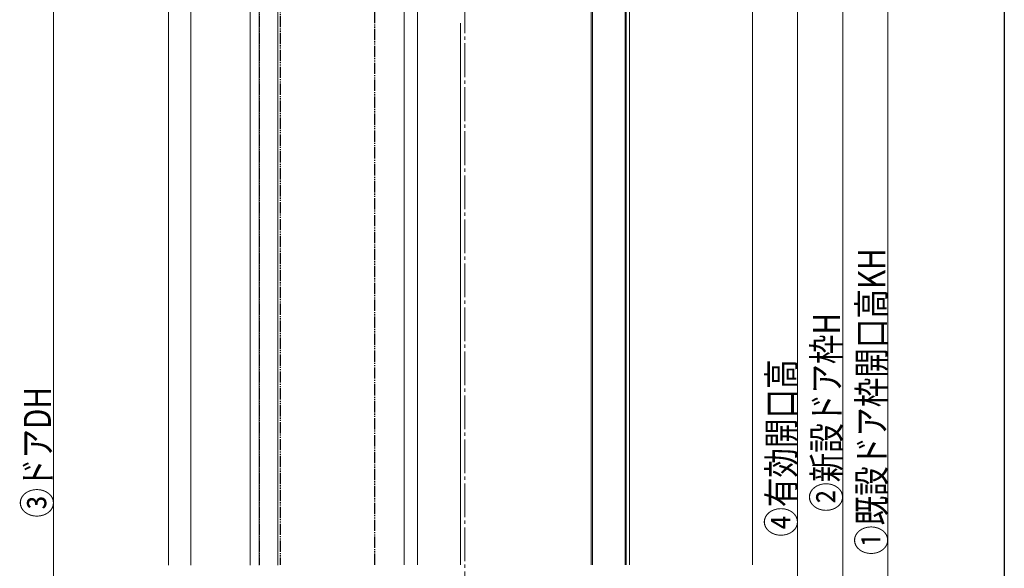
# Model space of a CAD drawing. Extents: x 0 to 1040, y 0 to 1603.
# Drawn here: x 553 to 990, y 803 to 1046 of the extents above; entities that cross this region are included whole.
import ezdxf

# ---------------------------------------------------------------- set-up
doc = ezdxf.new("R2010")
doc.units = 0
doc.linetypes.add('YCENTER_1', pattern=[13, 10, -1, 1, -1])
doc.linetypes.add('YDIVIDE_1', pattern=[15, 10, -1, 1, -1, 1, -1])
for name, color, linetype, lineweight in [('YKK_12', 2, 'CONTINUOUS', 13), ('YKK_13', 4, 'CONTINUOUS', 30), ('YKK_D', 6, 'CONTINUOUS', 13), ('YSS_K', 3, 'CONTINUOUS', 13)]:
    doc.layers.add(name, color=color, linetype=linetype, lineweight=lineweight)
doc.layers.add('YKK_ZWAK', color=7, linetype='CONTINUOUS')
doc.styles.add('text-b', font='extslim2.shx', dxfattribs={"width": 0.8, "bigfont": 'extfont2.shx'})

msp = doc.modelspace()

# ---------------------------------------------------------------- linework, layer by layer
at = {"layer": 'YKK_12', "linetype": 'YCENTER_1', "ltscale": 1.5}
msp.add_line((750.88, 1327.91), (750.88, 501.77), dxfattribs=at)
at = {"layer": 'YKK_12'}
for p, q in [((619.38, 1235.95), (619.38, 804.23)), ((629.39, 1218.95), (629.39, 804.23)), ((822.38, 1172.55), (822.38, 804.32)), ((823.88, 804.32), (823.88, 1172.55)), ((655.58, 1140.55), (655.58, 804.23)), ((659.58, 1140.55), (659.58, 804.23)), ((667.88, 1140.55), (667.88, 804.22)), ((806.88, 1132.55), (806.88, 804.32)), ((807.38, 1132.55), (807.38, 804.32)), ((821.88, 1132.55), (821.88, 804.32))]:
    msp.add_line(p, q, dxfattribs=at)
at = {"layer": 'YKK_12', "linetype": 'YDIVIDE_1', "ltscale": 0.5}
msp.add_line((659.78, 1115.05), (659.78, 804.32), dxfattribs=at)
at = {"layer": 'YKK_12', "linetype": 'Continuous', "ltscale": 0.5}
for p, q in [((723.88, 1106.55), (723.88, 804.32)), ((729.88, 1106.55), (729.88, 804.32)), ((748.88, 804.32), (748.88, 1044.38))]:
    msp.add_line(p, q, dxfattribs=at)
at = {"layer": 'YKK_13', "linetype": 'YDIVIDE_1', "ltscale": 0.5}
for p, q in [((668.88, 1115.05), (668.88, 804.32)), ((710.88, 804.32), (710.88, 1112.02))]:
    msp.add_line(p, q, dxfattribs=at)
at = {"layer": 'YKK_D'}
for p, q in [((938.38, 1157.05), (938.38, 578.05)), ((918.38, 1147.05), (918.38, 584.05)), ((568.51, 1104.55), (568.51, 594.55)), ((898.38, 1096.05), (898.38, 604.05))]:
    msp.add_line(p, q, dxfattribs=at)
at = {"layer": 'YKK_ZWAK'}
msp.add_line((990, 1560), (990, 0), dxfattribs=at)
at = {"layer": 'YSS_K', "linetype": 'Continuous', "ltscale": 1.5}
msp.add_line((878.38, 1192.55), (878.38, 804.32), dxfattribs=at)

# ---------------------------------------------------------------- texts
at = {"layer": 'YKK_D', "style": 'text-b', "width": 0.8}
for s, p in [('①既設ドア枠開口高KH', (937.18, 808.67)), ('②新設ドア枠H', (917.18, 827.79)), ('④有効開口高', (897.18, 816.77)), ('③ドアDH', (567.31, 825.23))]:
    msp.add_text(s, height=12, rotation=90, dxfattribs=at).set_placement(p)

doc.saveas('drawing.dxf')
